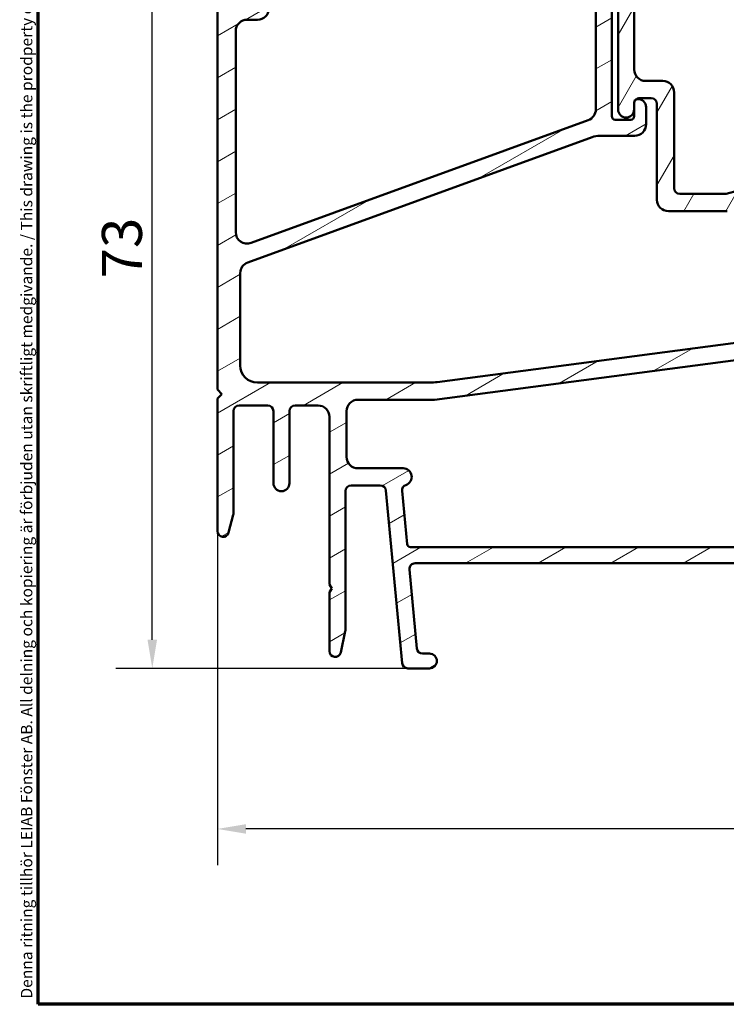
# Model space of a CAD drawing. Units: millimetres. Extents: x 13 to 821, y -287 to 287.
# Drawn here: x 13 to 75, y 10 to 96 of the extents above; entities that cross this region are included whole.
import ezdxf

# ---------------------------------------------------------------- set-up
doc = ezdxf.new("R2010")
doc.units = ezdxf.units.MM
for name, color, linetype, lineweight in [('Border (ISO)', 8, 'Continuous', 70), ('Dimension (ISO)', 3, 'Continuous', 25), ('Hatch (ISO)', 8, 'Continuous', 18), ('Visible (ISO)', 7, 'Continuous', 50)]:
    doc.layers.add(name, color=color, linetype=linetype, lineweight=lineweight)
doc.styles.add('Note Text (ISO)', font='tahoma.ttf')
doc.dimstyles.new('Default (ISO)', dxfattribs={"dimtxt": 3.5, "dimasz": 2.5, "dimexe": 3.175, "dimexo": 0, "dimgap": 0.762, "dimtad": 1, "dimrnd": 1e-08, "dimtxsty": 'Note Text (ISO)', "dimcen": 0.09, "dimdle": 10, "dimclrd": 256, "dimclre": 256, "dimclrt": 256, "dimazin": 2, "dimtfac": 1.001485705375671, "dimtmove": 0, "dimatfit": 3, "dimfxl": 1, "dimtolj": 1, "dimtzin": 0, "dimlwd": -1, "dimlwe": -1, "dimarcsym": 0})

# ---------------------------------------------------------------- blocks, each defined once
blk = doc.blocks.new('Borders LEIAB A4 Border')
at = {"layer": 'Border (ISO)'}
for p, q in [((15, 9.999999999999975), (14.99999999999995, 287)), ((200, 9.999999999999998), (15, 9.999999999999975))]:
    blk.add_line(p, q, dxfattribs=at)
at = {"layer": 'Border (ISO)', "color": 8, "true_color": 0x808080, "insert": (13.5, 10.49999999999998), "char_height": 1.000000014901161, "attachment_point": 1, "rotation": 90, "style": 'Note Text (ISO)'}
blk.add_mtext('\\fTahoma|b0|i0;\\H1.0000;Denna ritning tillhör LEIAB Fönster AB. All delning och kopiering är förbjuden utan skriftligt medgivande. / This drawing is the prodperty of LEIAB Fönster AB. All sharing or reproduction is prohibited without written consent.', dxfattribs=at)
blk = doc.blocks.new('*D19')
at = {"layer": 'Defpoints', "color": 0, "transparency": 16777216}
for p in [(30.68914640547172, 51.38721925643837), (158.3891464054709, 41.38721925643823), (30.68914640547172, 25.33939191058757)]:
    blk.add_point(p, dxfattribs=at)
at = {"layer": 'Dimension (ISO)', "transparency": 16777216}
for p, q in [((30.68914640547172, 51.38721925643837), (30.68914640547172, 22.16439191058757)), ((158.3891464054709, 41.38721925643823), (158.3891464054709, 22.16439191058757)), ((155.8891464054709, 25.33939191058757), (33.18914640547172, 25.33939191058757))]:
    blk.add_line(p, q, dxfattribs=at)
for points in [[(33.18914640547172, 25.75605857725424), (33.18914640547172, 24.9227252439209), (30.68914640547172, 25.33939191058757)], [(155.8891464054709, 25.75605857725424), (155.8891464054709, 24.9227252439209), (158.3891464054709, 25.33939191058757)]]:
    blk.add_solid(points, dxfattribs=at)
at = {"layer": 'Dimension (ISO)', "transparency": 16777216, "insert": (90.94982473625109, 29.67425958394366), "char_height": 3.5, "attachment_point": 1, "style": 'Note Text (ISO)'}
blk.add_mtext('\\A1;127', dxfattribs=at)
blk = doc.blocks.new('*D20')
at = {"layer": 'Defpoints', "color": 0, "transparency": 16777216}
for p in [(24.99402525168968, 112.3872192564384), (67.6891464054718, 112.3872192564384), (47.34446386422138, 39.38721925643836)]:
    blk.add_point(p, dxfattribs=at)
at = {"layer": 'Dimension (ISO)', "transparency": 16777216}
for p, q in [((67.6891464054718, 112.3872192564384), (21.81902525168969, 112.3872192564384)), ((24.9940252516897, 41.88721925643836), (24.99402525168968, 109.8872192564384)), ((47.34446386422138, 39.38721925643836), (21.8190252516897, 39.38721925643836))]:
    blk.add_line(p, q, dxfattribs=at)
for points in [[(24.57735858502302, 109.8872192564384), (25.41069191835635, 109.8872192564384), (24.99402525168968, 112.3872192564384)], [(24.57735858502303, 41.88721925643836), (25.41069191835637, 41.88721925643836), (24.9940252516897, 39.38721925643836)]]:
    blk.add_solid(points, dxfattribs=at)
at = {"layer": 'Dimension (ISO)', "transparency": 16777216, "insert": (20.58628988236386, 73.51196742490787), "char_height": 3.5, "attachment_point": 1, "rotation": 90, "style": 'Note Text (ISO)'}
blk.add_mtext('\\A1;73', dxfattribs=at)

msp = doc.modelspace()

# ---------------------------------------------------------------- hatches: boundary and pattern name
at = {"layer": 'Hatch (ISO)'}
h = msp.add_hatch(dxfattribs=at)
h.set_pattern_fill('ANSI31', color=256, scale=25.4, angle=-14.999977780745, style=0)
h.set_pattern_definition([(30.00002221925499, (0, 0), (-1.587501066304332, 2.749630041384224), [])])
edge = h.paths.add_edge_path()
edge.add_line((47.98185274872032, 48.58721925643836), (94.39474163847953, 48.58721925643836))
edge.add_ellipse((94.39474163847954, 47.08721925643844), major_axis=(1.49999999999997, 8.7854106705581e-15), ratio=1, start_angle=60.29834109973308, end_angle=90.0000000000004, ccw=False)
edge.add_ellipse((97.86312836412179, 53.16753943891116), major_axis=(4.777394429085759, -2.725160998718916), ratio=1, start_angle=269.9999999999996, end_angle=294.7538740563804)
edge.add_ellipse((97.17314557884457, 45.19734974505711), major_axis=(2.490684279329485, -0.2156196203991547), ratio=1, start_angle=55.96472927913197, end_angle=90.00000000000028, ccw=False)
edge.add_ellipse((95.7891464054718, 43.48721925643831), major_axis=(3.65346058932183, -2.956725506750957), ratio=1, start_angle=38.98305556475492, end_angle=90.00000000000063, ccw=False)
edge.add_line((100.4891464054717, 43.48721925643832), (100.4891464054717, 40.73875480052225))
edge.add_ellipse((100.1891464054717, 40.73875480052224), major_axis=(-8.068391633821016e-15, -0.3000000000000114), ratio=1, start_angle=340.0000000000059, end_angle=450.00000000000153, ccw=False)
edge.add_line((100.086540362474, 40.45684701428645), (99.62411033258894, 40.62515778059536))
edge.add_ellipse((99.5557063039238, 40.43721925643838), major_axis=(-0.1879385241571823, 0.06840402866512998), ratio=1, start_angle=269.9999999999793, end_angle=359.9999999999918)
edge.add_line((99.36776777976664, 40.50562328510354), (99.10723861923597, 39.78982529943595))
edge.add_ellipse((99.38914640547175, 39.68721925643835), major_axis=(-0.1026060429976896, -0.2819077862357845), ratio=1, start_angle=270.0000000000178, end_angle=379.9999999999873)
edge.add_line((99.3891464054717, 39.38721925643834), (102.0891464054717, 39.38721925643834))
edge.add_ellipse((102.0891464054718, 39.68721925643835), major_axis=(0.3000000000000017, -1.927470528863147e-17), ratio=1, start_angle=270, end_angle=360)
edge.add_line((102.3891464054717, 39.68721925643835), (102.3891464054717, 40.58721925643839))
edge.add_ellipse((102.0891464054717, 40.58721925643825), major_axis=(-9.833954638259631e-15, 0.3000000000000468), ratio=1, start_angle=270.0000000000252, end_angle=311.8103148958517)
edge.add_ellipse((102.0891464054717, 40.58721925643839), major_axis=(-0.2000000000003201, 0.2236067977496959), ratio=1, start_angle=269.9999999999803, end_angle=318.1896851041492)
edge.add_line((102.0891464054717, 40.88721925643839), (101.9891464054717, 40.88721925643826))
edge.add_ellipse((101.9891464054717, 41.18721925643827), major_axis=(-0.2999999999999989, 1.927470528863127e-17), ratio=1, start_angle=0, end_angle=90, ccw=False)
edge.add_line((101.6891464054717, 41.18721925643828), (101.6891464054717, 43.48721925643832))
edge.add_ellipse((95.78914640547175, 43.48721925643831), major_axis=(9.260853401011008e-15, 5.899999999999972), ratio=1, start_angle=270.0000000000001, end_angle=312.2560191736443)
edge.add_ellipse((100.5260903306677, 47.79086448456171), major_axis=(-0.336222283447133, 0.3700737441559542), ratio=1, start_angle=344.09229543071524, end_angle=449.9999999999955, ccw=False)
edge.add_ellipse((97.86312836412179, 53.16753943891145), major_axis=(4.928618708153902, 2.44104846933376), ratio=1, start_angle=270.0000000000001, end_angle=282.5547003919192)
edge.add_ellipse((100.6891464054718, 49.66559397532039), major_axis=(0.7782101030201839, 0.6280040091888497), ratio=1, start_angle=270.0000000000007, end_angle=321.0969850037251)
edge.add_line((101.6891464054717, 49.66559397532042), (101.6891464054718, 91.56815514114841))
edge.add_ellipse((101.9891464054717, 91.56815514114841), major_axis=(1.927470528863117e-17, 0.2999999999999936), ratio=1, start_angle=14.999999999999204, end_angle=90, ccw=False)
edge.add_line((101.911500691941, 91.85793288903513), (102.1667921190025, 91.9263380207508))
edge.add_ellipse((102.0891464054716, 92.2161157686378), major_axis=(0.2897777478870279, 0.07764571353089164), ratio=1, start_angle=270.0000000000013, end_angle=295.2716406378271)
edge.add_ellipse((102.0891464054718, 92.21611576863752), major_axis=(0.2288965122220167, 0.1939236620234475), ratio=1, start_angle=269.9999999999955, end_angle=319.7283593621501)
edge.add_line((102.3891464054717, 92.21611576863754), (102.3891464054717, 92.38721925643816))
edge.add_line((102.3891464054718, 92.38721925643817), (102.3891464054717, 92.88721925643843))
edge.add_ellipse((101.8891464054717, 92.88721925643829), major_axis=(8.913908705815637e-15, 0.4999999999999982), ratio=1, start_angle=270.0000000000173, end_angle=375.0000000000027)
edge.add_line((101.7597368829205, 93.37018216958282), (99.2450321216449, 92.69636905959631))
edge.add_ellipse((99.43914640547179, 91.97192468987966), major_axis=(-0.7244443697168015, -0.1941142838269005), ratio=1, start_angle=270.000000000003, end_angle=450.0000000000002)
edge.add_line((99.63326068929871, 91.24748032016285), (99.81150069194103, 91.29523958492969))
edge.add_ellipse((99.88914640547172, 91.00546183704297), major_axis=(0.2897777478867437, 0.0776457135307052), ratio=1, start_angle=345.00000000001353, end_angle=450.0000000000013, ccw=False)
edge.add_line((100.1891464054717, 91.00546183704299), (100.1891464054717, 73.24105498295397))
edge.add_ellipse((97.68914640547177, 73.24105498295397), major_axis=(-1.60622544071931e-16, -2.500000000000018), ratio=1, start_angle=7.500000000000114, end_angle=90, ccw=False)
edge.add_line((98.0154618860219, 70.76244282951943), (49.91574485827302, 64.42999494956923))
edge.add_ellipse((49.26311389717284, 69.3872192564372), major_axis=(-4.957224306868594, -0.6526309611002753), ratio=1, start_angle=82.49999999999818, end_angle=89.99999999999977, ccw=False)
edge.add_line((49.26311389717276, 64.38721925643766), (34.18914640547171, 64.38721925643834))
edge.add_ellipse((34.18914640547172, 65.88721925643826), major_axis=(-1.500000000000004, 1.206596551068313e-15), ratio=1, start_angle=3.979039320256561e-13, end_angle=89.99999999999972, ccw=False)
edge.add_line((32.68914640547172, 65.88721925643826), (32.68914640547173, 73.96753743254965))
edge.add_ellipse((33.68914640547174, 73.96753743254978), major_axis=(6.424901762877202e-17, 1.000000000000001), ratio=1, start_angle=20.00000000000051, end_angle=90.00000000000807, ccw=False)
edge.add_line((33.34712626214606, 74.9072300533357), (63.45776008023741, 85.86660449801019))
edge.add_ellipse((64.14180036688876, 83.98721925643814), major_axis=(1.879385241572003, 0.6840402866513486), ratio=1, start_angle=70.00000000000182, end_angle=89.99999999999977, ccw=False)
edge.add_line((64.14180036688875, 85.98721925643831), (67.18914640547179, 85.98721925643831))
edge.add_ellipse((67.18914640547177, 86.9872192564384), major_axis=(1.000000000000014, 1.32584272778731e-14), ratio=1, start_angle=270, end_angle=359.9999999999977)
edge.add_line((68.18914640547179, 86.98721925643838), (68.1891464054718, 88.48721925643846))
edge.add_ellipse((67.48914640547179, 88.48721925643831), major_axis=(-8.836809884661111e-15, 0.7000000000000162), ratio=1, start_angle=270.0000000000109, end_angle=367.1807557814512)
edge.add_ellipse((67.4391464054719, 88.88408195309766), major_axis=(-0.2976470224950756, -0.03750000000004137), ratio=1, start_angle=269.9999999999983, end_angle=287.6482964912236)
edge.add_ellipse((67.43914640547186, 88.88408195309795), major_axis=(-0.2722694026163807, -0.1259736972503945), ratio=1, start_angle=269.9999999999991, end_angle=335.170947727297)
edge.add_line((67.13914640547182, 88.88408195309796), (67.13914640547182, 88.77721925643812))
edge.add_line((67.13914640547183, 88.77721925643813), (67.13914640547183, 88.27721925643802))
edge.add_line((67.13914640547183, 88.27721925643802), (67.13914640547182, 87.68721925643847))
edge.add_ellipse((66.83914640547181, 87.68721925643833), major_axis=(-1.927470528863175e-17, -0.3000000000000025), ratio=1, start_angle=9.094947017729282e-13, end_angle=90.00000000002723, ccw=False)
edge.add_line((66.83914640547181, 87.38721925643833), (65.4891464054718, 87.38721925643831))
edge.add_ellipse((65.48914640547183, 87.68721925643833), major_axis=(-0.3000000000000025, 4.460166803789259e-15), ratio=1, start_angle=9.094947017729282e-13, end_angle=89.9999999999992, ccw=False)
edge.add_line((65.18914640547182, 87.68721925643833), (65.18914640547182, 100.6872192564383))
edge.add_ellipse((65.4891464054718, 100.6872192564384), major_axis=(1.927470528863089e-17, 0.2999999999999892), ratio=1, start_angle=0, end_angle=90.00000000002723, ccw=False)
edge.add_line((65.48914640547181, 100.9872192564384), (66.83914640547182, 100.9872192564383))
edge.add_ellipse((66.83914640547181, 100.6872192564384), major_axis=(0.2999999999999936, -1.927470528863095e-17), ratio=1, start_angle=0, end_angle=90, ccw=False)
edge.add_line((67.1391464054718, 100.6872192564384), (67.13914640547183, 99.57721925643826))
edge.add_line((67.13914640547183, 99.57721925643826), (67.13914640547182, 99.49035655977868))
edge.add_ellipse((67.43914640547183, 99.49035655977868), major_axis=(-8.901058902289884e-15, -0.2999999999999936), ratio=1, start_angle=270.0000000000017, end_angle=352.8192442185473)
edge.add_ellipse((67.48914640547183, 99.88721925643831), major_axis=(0.6945097191544481, -0.08749999999998266), ratio=1, start_angle=270.0000000000003, end_angle=367.1807557814583)
edge.add_line((68.18914640547182, 99.88721925643833), (68.18914640547182, 102.6872192564383))
edge.add_ellipse((67.48914640547227, 102.6872192564385), major_axis=(2.669032690334387e-14, 0.6999999999995454), ratio=1, start_angle=269.9999999999906, end_angle=279.1840501805595)
edge.add_ellipse((67.48914640547181, 102.6872192564383), major_axis=(-0.1117244699215459, 0.691026513833415), ratio=1, start_angle=270.0000000000116, end_angle=350.8159498194427)
edge.add_ellipse((67.48914640547181, 103.0872192564384), major_axis=(-0.3000000000000025, 4.460166803789259e-15), ratio=1, start_angle=269.9999999999882, end_angle=360.0000000000009)
edge.add_line((67.18914640547182, 103.0872192564384), (67.18914640547183, 102.4372192564384))
edge.add_ellipse((66.88914640546857, 102.4372192564384), major_axis=(-8.883711667530135e-14, -0.3000000000032443), ratio=1, start_angle=88.13068803913188, end_angle=90.000000000017, ccw=False)
edge.add_ellipse((66.8891464054718, 102.4372192564384), major_axis=(-0.009785958240931003, -0.2998403492215652), ratio=1, start_angle=1.8693119608764732, end_angle=89.99999999997118, ccw=False)
edge.add_line((66.8891464054718, 102.1372192564384), (65.48914640547181, 102.1372192564384))
edge.add_ellipse((65.48914640547183, 102.4372192564384), major_axis=(-0.3000000000000114, 1.334195100079051e-14), ratio=1, start_angle=2.5011104298755527e-12, end_angle=89.9999999999992, ccw=False)
edge.add_line((65.18914640547182, 102.4372192564384), (65.18914640547182, 110.4372192564384))
edge.add_ellipse((65.8891464054718, 110.4372192564384), major_axis=(-8.836809884661114e-15, 0.6999999999999895), ratio=1, start_angle=0, end_angle=89.99999999999932, ccw=False)
edge.add_line((65.8891464054718, 111.1372192564384), (66.049146405465, 111.1372192564383))
edge.add_line((66.049146405465, 111.1372192564383), (66.8891464054718, 111.1372192564383))
edge.add_ellipse((66.8891464054718, 110.8372192564384), major_axis=(0.3000000000000025, -4.460166803789259e-15), ratio=1, start_angle=9.094947017729282e-13, end_angle=90, ccw=False)
edge.add_line((67.1891464054718, 110.8372192564384), (67.1891464054718, 110.1872192564385))
edge.add_ellipse((67.48914640547183, 110.1872192564383), major_axis=(-1.927470528863232e-17, -0.3000000000000114), ratio=1, start_angle=269.9999999999729, end_angle=359.9999999999975)
edge.add_ellipse((67.48914640547179, 110.5872192564384), major_axis=(0.7000000000000028, 1.771859408166236e-14), ratio=1, start_angle=270, end_angle=360.0000000000007)
edge.add_line((68.18914640547179, 110.5872192564384), (68.18914640547176, 111.8872192564383))
edge.add_ellipse((67.68914640547177, 111.8872192564383), major_axis=(3.212450881438586e-17, 0.4999999999999982), ratio=1, start_angle=270, end_angle=369.9999999999996)
edge.add_line((67.6023223166383, 112.3796231329444), (40.93705195217161, 107.6778165198032))
edge.add_ellipse((40.98914640547169, 107.3823741938995), major_axis=(-0.295442325903652, -0.05209445330007111), ratio=1, start_angle=269.9999999999987, end_angle=350.0000000000024)
edge.add_line((40.6891464054717, 107.3823741938995), (40.6891464054717, 104.8316798692061))
edge.add_ellipse((40.38914640547172, 104.8316798692059), major_axis=(8.862509491712624e-15, -0.2999999999999814), ratio=1, start_angle=9.011140464970197, end_angle=90.00000000002552, ccw=False)
edge.add_ellipse((41.68914640547172, 96.6341192564383), major_axis=(-7.901263241221868, -1.253012048192792), ratio=1, start_angle=270.0000000000001, end_angle=341.9777190700452)
edge.add_ellipse((33.49158579270402, 97.9341192564384), major_axis=(-0.04698795180722472, -0.2962973715458228), ratio=1, start_angle=9.011140464962807, end_angle=89.99999999998539, ccw=False)
edge.add_line((33.49158579270395, 97.6341192564384), (30.98914640547169, 97.63411925643838))
edge.add_ellipse((30.98914640547169, 97.33411925643837), major_axis=(-0.2999999999999758, 1.750528734313484e-14), ratio=1, start_angle=270.0000000000016, end_angle=360.0000000000065)
edge.add_line((30.68914640547171, 97.33411925643836), (30.68914640547171, 63.78721925643832))
edge.add_line((30.68914640547171, 63.78721925643832), (31.08914640547171, 63.38721925643826))
edge.add_line((31.08914640547171, 63.38721925643826), (30.68914640547171, 62.98721925643819))
edge.add_line((30.68914640547171, 62.98721925643819), (30.68914640547172, 51.38721925643837))
edge.add_ellipse((31.18914640547171, 51.38721925643837), major_axis=(-3.212450881438596e-17, -0.4999999999999997), ratio=1, start_angle=270, end_angle=435.6447698330811)
edge.add_line((31.67353499895799, 51.26325276701327), (32.073534998958, 52.8262190032362))
edge.add_ellipse((31.58914640547173, 52.95018549266119), major_axis=(0.1239664894250981, 0.4843885934862693), ratio=1, start_angle=270.0000000000121, end_angle=284.3552301669156)
edge.add_line((32.08914640547172, 52.95018549266117), (32.08914640547171, 61.88721925643835))
edge.add_ellipse((32.58914640547172, 61.88721925643834), major_axis=(3.212450881438592e-17, 0.4999999999999991), ratio=1, start_angle=0, end_angle=90, ccw=False)
edge.add_line((32.58914640547172, 62.38721925643834), (35.08914640547172, 62.38721925643831))
edge.add_ellipse((35.08914640547172, 61.88721925643834), major_axis=(0.4999999999999982, 1.078098515810771e-15), ratio=1, start_angle=0, end_angle=89.99999999999989, ccw=False)
edge.add_line((35.58914640547172, 61.88721925643834), (35.58914640547172, 55.58721925643839))
edge.add_ellipse((36.28914640547173, 55.58721925643825), major_axis=(-2.265420361590452e-15, -0.6999999999999995), ratio=1, start_angle=269.9999999999886, end_angle=450.0000000000002)
edge.add_line((36.98914640547173, 55.58721925643825), (36.98914640547171, 61.88721925643834))
edge.add_ellipse((37.48914640547171, 61.88721925643834), major_axis=(3.212450881438586e-17, 0.4999999999999982), ratio=1, start_angle=0, end_angle=90, ccw=False)
edge.add_line((37.48914640547171, 62.38721925643834), (39.4891464054717, 62.38721925643831))
edge.add_ellipse((39.4891464054717, 61.38721925643837), major_axis=(1.000000000000005, -2.284695066879085e-15), ratio=1, start_angle=6.252776074688882e-13, end_angle=90.00000000000023, ccw=False)
edge.add_line((40.48914640547171, 61.38721925643839), (40.48914640547173, 46.73362941795221))
edge.add_line((40.48914640547173, 46.7336294179522), (40.68914640547173, 46.38721925643823))
edge.add_line((40.68914640547173, 46.38721925643823), (40.48914640547173, 46.04080909492454))
edge.add_line((40.48914640547173, 46.04080909492454), (40.48914640547172, 40.88721925643826))
edge.add_ellipse((40.98914640547172, 40.88721925643826), major_axis=(2.465877296592216e-15, -0.5000000000000004), ratio=1, start_angle=269.9999999999997, end_angle=437.820606432895)
edge.add_line((41.47789232249941, 40.781732628903), (41.87789232249942, 42.63503262890298))
edge.add_ellipse((41.38914640547186, 42.74051925643833), major_axis=(0.1054866275352229, 0.488745917027476), ratio=1, start_angle=269.9999999999875, end_angle=282.179393567108)
edge.add_line((41.88914640547164, 42.74051925643835), (41.88914640547171, 54.88721925643831))
edge.add_ellipse((42.38914640547172, 54.88721925643831), major_axis=(4.473016607315012e-15, 0.5000000000000049), ratio=1, start_angle=1.4779288903810084e-12, end_angle=89.99999999999949, ccw=False)
edge.add_line((42.38914640547171, 55.38721925643833), (44.93382894672208, 55.38721925643829))
edge.add_ellipse((44.93382894672209, 54.88721925643831), major_axis=(0.4999999999999938, 4.408767589686241e-15), ratio=1, start_angle=5.355825042851677, end_angle=89.99999999999949, ccw=False)
edge.add_line((45.43164605975173, 54.93388961078483), (46.84664675119171, 39.84054890209182))
edge.add_ellipse((47.34446386422136, 39.88721925643831), major_axis=(0.04667035434652727, -0.4978171130296415), ratio=1, start_angle=269.9999999999972, end_angle=354.6441749571419)
edge.add_line((47.34446386422134, 39.38721925643832), (49.23914640547174, 39.38721925643835))
edge.add_ellipse((49.23914640547174, 40.03721925643832), major_axis=(0.6500000000000048, -4.176186145870159e-17), ratio=1, start_angle=270, end_angle=450)
edge.add_line((49.23914640547174, 40.68721925643833), (48.62872774872034, 40.6872192564383))
edge.add_ellipse((48.62872774872032, 41.18721925643827), major_axis=(-0.4999999999999963, -2.188321540435928e-15), ratio=1, start_angle=5.355825042854008, end_angle=90.0000000000008, ccw=False)
edge.add_line((48.13091063569068, 41.14054890209175), (47.48403563569067, 48.04054890209174))
edge.add_ellipse((47.98185274872032, 48.08721925643839), major_axis=(-0.04667035434652853, 0.4978171130296462), ratio=1, start_angle=354.6441749571449, end_angle=450.0000000000134, ccw=False)
edge = h.paths.add_edge_path(flags=0)
edge.add_ellipse((41.18914640547169, 104.1174340299863), major_axis=(0.9977753031397184, 0.06666666666667255), ratio=1, start_angle=269.9999999999987, end_angle=356.1774462707251)
edge.add_line((42.1891464054717, 104.1174340299863), (42.1891464054717, 105.5363550053095))
edge.add_ellipse((43.18914640547167, 105.5363550053095), major_axis=(-1.769931937637373e-14, 0.9999999999999831), ratio=1, start_angle=9.999999999997215, end_angle=89.99999999999898, ccw=False)
edge.add_line((43.01549822780478, 106.5211627583217), (62.61549822780489, 109.9771715802075))
edge.add_ellipse((62.78914640547182, 108.9923638271954), major_axis=(0.9848077530122088, 0.1736481776669318), ratio=1, start_angle=349.9999999999994, end_angle=450.000000000001, ccw=False)
edge.add_line((63.78914640547183, 108.9923638271954), (63.78914640547182, 88.28369345336185))
edge.add_ellipse((62.78914640547185, 88.283693453362), major_axis=(8.817535179372483e-15, -0.9999999999999698), ratio=1, start_angle=19.99999999999733, end_angle=89.99999999999142, ccw=False)
edge.add_line((63.13116654879748, 87.34400083257611), (33.63116654879737, 76.60687892172292))
edge.add_ellipse((33.2891464054717, 77.54657154250894), major_axis=(-0.9396926207859084, -0.3420201433256687), ratio=1, start_angle=340.0000000000005, end_angle=449.9999999999972, ccw=False)
edge.add_line((32.2891464054717, 77.54657154250894), (32.2891464054717, 95.1341192564384))
edge.add_ellipse((33.28914640547169, 95.13411925643838), major_axis=(-8.817535179372483e-15, 0.9999999999999887), ratio=1, start_angle=0, end_angle=89.99999999999949, ccw=False)
edge.add_line((33.28914640547171, 96.13411925643838), (34.20583163192383, 96.13411925643834))
edge.add_ellipse((34.20583163192382, 97.13411925643827), major_axis=(1.000000000000005, 6.597089130122169e-15), ratio=1, start_angle=270.0000000000001, end_angle=356.1774462707253)
edge.add_ellipse((41.68914640547169, 96.6341192564383), major_axis=(0.4333333333333128, 6.485539470408153), ratio=1, start_angle=7.645107458548523, end_angle=90.00000000000011, ccw=False)
edge = h.paths.add_edge_path(flags=0)
edge.add_ellipse((94.576238885889, 46.98721925643854), major_axis=(-2.648708649631212, 1.408666919242663), ratio=1, start_angle=269.9999999999994, end_angle=298.005456016938)
edge.add_line((94.57623888588904, 49.98721925643851), (47.57472576522047, 49.98721925643837))
edge.add_ellipse((47.57472576522046, 50.28721925643838), major_axis=(-0.3000000000000003, -4.421617393211998e-15), ratio=1, start_angle=5.355825042850597, end_angle=90.00000000000091, ccw=False)
edge.add_line((47.27603549740267, 50.25921704383047), (46.84040292459148, 54.90596448714998))
edge.add_ellipse((47.33822003762111, 54.95263484149648), major_axis=(-0.04667035434653408, 0.4978171130296393), ratio=1, start_angle=13.26228752953682, end_angle=89.99999999999648, ccw=False)
edge.add_ellipse((46.93914640547177, 56.13721925643831), major_axis=(0.7107506489651106, 0.239444179289614), ratio=1, start_angle=270.0000000000026, end_angle=431.3818874276043)
edge.add_line((46.93914640547175, 56.88721925643832), (42.98914640547172, 56.88721925643835))
edge.add_ellipse((42.98914640547171, 57.88721925643829), major_axis=(-1.000000000000001, -2.156197031621542e-15), ratio=1, start_angle=0, end_angle=90.0000000000004, ccw=False)
edge.add_line((41.98914640547171, 57.8872192564383), (41.98914640547172, 61.88721925643835))
edge.add_ellipse((42.98914640547171, 61.88721925643834), major_axis=(8.946033214630025e-15, 1.000000000000005), ratio=1, start_angle=1.4779288903810084e-12, end_angle=90.00000000000051, ccw=False)
edge.add_line((42.9891464054717, 62.88721925643835), (49.68914640547178, 62.88721925643829))
edge.add_line((49.68914640547177, 62.88721925643829), (99.15862021325171, 69.39999903756687))
edge.add_ellipse((99.28914640547177, 68.4085541761931), major_axis=(0.9914448613738047, 0.130526192220044), ratio=1, start_angle=352.5000000000012, end_angle=450.00000000000136, ccw=False)
edge.add_line((100.2891464054718, 68.40855417619312), (100.2891464054718, 65.6388853062778))
edge.add_ellipse((99.98914640547179, 65.6388853062778), major_axis=(4.421617393211998e-15, -0.2999999999999581), ratio=1, start_angle=29.999999999995623, end_angle=89.9999999999992, ccw=False)
edge.add_line((100.1391464054718, 65.3790776851425), (97.43914640547177, 63.82023195833045))
edge.add_ellipse((97.68914640547177, 63.38721925643826), major_axis=(-0.433012701892217, -0.2499999999999947), ratio=1, start_angle=270.000000000002, end_angle=420.0000000000024)
edge.add_line((97.68914640547177, 62.88721925643827), (99.04752655676222, 62.88721925643829))
edge.add_ellipse((99.04752655676222, 63.1872192564383), major_axis=(0.3000000000000069, -1.92747052886318e-17), ratio=1, start_angle=270, end_angle=337.9756871629556)
edge.add_ellipse((99.78914640547177, 62.88721925643829), major_axis=(0.1874999999999939, 0.4635124054434759), ratio=1, start_angle=292.02431283704266, end_angle=449.99999999999943, ccw=False)
edge.add_line((100.2891464054718, 62.8872192564383), (100.2891464054717, 50.08779209869248))
edge.add_ellipse((100.0891464054718, 50.08779209869247), major_axis=(1.775071859047675e-14, -0.1999999999999602), ratio=1, start_angle=35.85911794766912, end_angle=89.99999999999488, ccw=False)
edge.add_ellipse((97.86312836412186, 53.16753943891131), major_axis=(-3.241839305493484, -2.343176885631441), ratio=1, start_angle=26.13542603537752, end_angle=89.99999999999977, ccw=False)
h = msp.add_hatch(dxfattribs=at)
h.set_pattern_fill('ANSI31', color=256, scale=25.4, angle=14.999977780745, style=0)
h.set_pattern_definition([(59.99997778074501, (0, 0), (-2.749630041384224, 1.587501066304332), [])])
edge = h.paths.add_edge_path()
edge.add_ellipse((66.43914640547067, 99.57721925643826), major_axis=(-4.534078582860873e-15, 0.7000000000000051), ratio=1, start_angle=269.9999999999996, end_angle=449.9999999999997)
edge.add_line((65.73914640547065, 99.57721925643826), (65.73914640547065, 88.27721925643816))
edge.add_ellipse((66.43914640547067, 88.27721925643816), major_axis=(9.318648436024741e-17, -0.7000000000000027), ratio=1, start_angle=270, end_angle=450)
edge.add_line((67.13914640547067, 88.27721925643816), (67.13914640547067, 88.77721925643813))
edge.add_ellipse((67.63914640547067, 88.77721925643813), major_axis=(-6.656177454303418e-17, 0.5000000000000047), ratio=1, start_angle=40.688588491524115, end_angle=90, ccw=False)
edge.add_ellipse((67.63914640547067, 88.77721925643813), major_axis=(0.3791320992763958, 0.3259736972491669), ratio=0.9999999999999998, start_angle=49.31141150847901, end_angle=90.00000000000091, ccw=False)
edge.add_line((67.63914640547065, 89.27721925643816), (68.63914640547068, 89.27721925643812))
edge.add_ellipse((68.63914640547068, 88.77721925643813), major_axis=(0.5000000000000004, 1.17678479916819e-15), ratio=1, start_angle=0, end_angle=90.0000000000004, ccw=False)
edge.add_line((69.13914640547068, 88.77721925643813), (69.13914640547068, 80.38721925643814))
edge.add_ellipse((70.13914640547068, 80.38721925643814), major_axis=(1.331235490860678e-16, -1.000000000000005), ratio=1, start_angle=270, end_angle=360)
edge.add_line((70.13914640547068, 79.38721925643814), (75.27079890305811, 79.38721925643806))
edge.add_ellipse((75.27079890305811, 79.88721925643817), major_axis=(0.5000000000000038, -1.043661250082123e-15), ratio=1, start_angle=269.9999999999996, end_angle=285.0000000000003)
edge.add_line((75.40020842560936, 79.40425634329364), (97.6097368829196, 85.35528155770594))
edge.add_ellipse((97.73914640547088, 84.87231864456136), major_axis=(0.4829629131445378, 0.1294095225512582), ratio=1, start_angle=344.9999999999993, end_angle=449.9999999999988, ccw=False)
edge.add_line((98.23914640547086, 84.87231864456135), (98.23914640547086, 71.02681925643809))
edge.add_ellipse((98.23914640547086, 72.52681925643815), major_axis=(1.500000000000003, 4.640577422129726e-15), ratio=1, start_angle=270.0000000000001, end_angle=359.9999999999997)
edge.add_line((99.73914640547086, 72.52681925643815), (99.73914640547086, 89.77721925643807))
edge.add_ellipse((98.73914640547085, 89.77721925643807), major_axis=(-4.574015647586695e-15, 1.00000000000001), ratio=1, start_angle=269.9999999999997, end_angle=359.9999999999992)
edge.add_line((98.73914640547085, 90.77721925643809), (98.23914640547079, 90.77721925643816))
edge.add_line((98.2391464054708, 90.77721925643816), (98.2391464054708, 87.46050909558663))
edge.add_ellipse((97.73914640547079, 87.46050909558649), major_axis=(2.287007823793347e-15, -0.4999999999999982), ratio=1, start_angle=14.999999999999318, end_angle=90.00000000001597, ccw=False)
edge.add_line((97.86855592802206, 86.97754618244196), (75.2027296792283, 80.90425634329365))
edge.add_ellipse((75.07332015667703, 81.38721925643809), major_axis=(-0.4829629131445545, -0.1294095225512638), ratio=1, start_angle=74.99999999999972, end_angle=90.00000000000358, ccw=False)
edge.add_line((75.07332015667703, 80.88721925643807), (71.13914640547068, 80.88721925643812))
edge.add_ellipse((71.13914640547068, 81.38721925643809), major_axis=(-0.5000000000000027, 1.043661250082123e-15), ratio=1, start_angle=1.1368683772161603e-13, end_angle=89.9999999999996, ccw=False)
edge.add_line((70.63914640547068, 81.38721925643809), (70.63914640547068, 89.77721925643807))
edge.add_ellipse((69.63914640547068, 89.77721925643807), major_axis=(-2.353569598336381e-15, 1.000000000000006), ratio=1, start_angle=269.9999999999998, end_angle=359.9999999999999)
edge.add_line((69.63914640547068, 90.77721925643807), (68.13914640547067, 90.77721925643802))
edge.add_ellipse((68.13914640547067, 91.7772192564381), major_axis=(-1.00000000000001, 1.532210987851667e-15), ratio=1, start_angle=3.979039320256561e-13, end_angle=90.00000000000011, ccw=False)
edge.add_line((67.13914640547067, 91.7772192564381), (67.13914640547065, 99.49035655977869))
edge.add_line((67.13914640547065, 99.49035655977868), (67.13914640547068, 99.57721925643826))

# ---------------------------------------------------------------- linework, layer by layer
at = {"layer": 'Visible (ISO)'}
for p, q in [((63.78914640547181, 108.9923638271954), (63.78914640547181, 88.28369345336199)), ((65.18914640547182, 87.68721925643831), (65.18914640547182, 100.6872192564384)), ((65.73914640547065, 99.57721925643823), (65.73914640547066, 88.27721925643814)), ((67.13914640547067, 91.77721925643809), (67.13914640547065, 99.57721925643823)), ((30.6891464054717, 97.33411925643836), (30.68914640547171, 63.7872192564383)), ((33.2891464054717, 96.13411925643831), (34.20583163192383, 96.13411925643831)), ((32.2891464054717, 77.54657154250891), (32.2891464054717, 95.13411925643837)), ((69.63914640547068, 90.777219256438), (68.13914640547067, 90.777219256438)), ((70.63914640547068, 81.3872192564381), (70.63914640547068, 89.77721925643806)), ((67.13914640547182, 88.88408195309808), (67.13914640547182, 87.68721925643831)), ((67.13914640547065, 88.27721925643814), (67.13914640547065, 88.77721925643812)), ((67.63914640547065, 89.27721925643809), (68.63914640547068, 89.27721925643809)), ((69.13914640547068, 88.77721925643812), (69.13914640547068, 80.38721925643816)), ((68.18914640547179, 86.98721925643838), (68.1891464054718, 88.4872192564383)), ((63.13116654879749, 87.34400083257597), (33.63116654879737, 76.60687892172304)), ((66.83914640547181, 87.3872192564383), (65.48914640547181, 87.3872192564383)), ((97.86855592802206, 86.97754618244205), (75.2027296792283, 80.90425634329353)), ((33.34712626214606, 74.90723005333562), (63.45776008023741, 85.86660449801016)), ((64.14180036688875, 85.9872192564383), (67.1891464054718, 85.9872192564383)), ((75.07332015667703, 80.88721925643813), (71.13914640547068, 80.88721925643813)), ((70.13914640547068, 79.38721925643807), (75.27079890305811, 79.38721925643807)), ((32.68914640547172, 65.88721925643823), (32.68914640547173, 73.96753743254975)), ((98.01546188602188, 70.76244282951946), (49.91574485827301, 64.4299949495692)), ((49.68914640547177, 62.88721925643826), (99.15862021325174, 69.39999903756684)), ((30.68914640547171, 63.7872192564383), (31.08914640547171, 63.38721925643824)), ((49.26311389717274, 64.38721925643831), (34.18914640547172, 64.38721925643831)), ((31.08914640547171, 63.38721925643824), (30.68914640547171, 62.98721925643832)), ((30.68914640547171, 62.98721925643832), (30.68914640547172, 51.38721925643835)), ((42.98914640547171, 62.88721925643826), (49.68914640547177, 62.88721925643826)), ((32.58914640547172, 62.38721925643829), (35.08914640547172, 62.38721925643829)), ((37.48914640547171, 62.38721925643829), (39.48914640547171, 62.38721925643829)), ((32.08914640547172, 52.95018549266117), (32.08914640547172, 61.88721925643832)), ((35.58914640547172, 61.88721925643832), (35.58914640547172, 55.58721925643837)), ((36.98914640547172, 55.58721925643837), (36.98914640547171, 61.88721925643832)), ((40.48914640547171, 61.38721925643835), (40.48914640547173, 46.73362941795204)), ((41.98914640547172, 57.88721925643826), (41.98914640547172, 61.88721925643832)), ((46.93914640547177, 56.88721925643832), (42.98914640547171, 56.88721925643832)), ((42.38914640547171, 55.38721925643826), (44.93382894672207, 55.38721925643826)), ((41.88914640547173, 42.74051925643831), (41.88914640547171, 54.88721925643829)), ((45.43164605975171, 54.9338896107848), (46.84664675119171, 39.84054890209179)), ((47.27603549740267, 50.25921704383037), (46.84040292459148, 54.90596448714995)), ((31.67353499895798, 51.26325276701322), (32.073534998958, 52.82621900323604)), ((94.576238885889, 49.98721925643834), (47.57472576522046, 49.98721925643834)), ((47.98185274872031, 48.58721925643834), (94.39474163847954, 48.5872192564382)), ((48.13091063569068, 41.14054890209174), (47.48403563569067, 48.04054890209172)), ((40.48914640547173, 46.73362941795204), (40.68914640547172, 46.38721925643835)), ((40.68914640547172, 46.38721925643835), (40.48914640547171, 46.04080909492452)), ((40.48914640547171, 46.04080909492452), (40.48914640547171, 40.88721925643824)), ((41.47789232249941, 40.78173262890302), (41.87789232249942, 42.6350326289031)), ((49.23914640547173, 40.68721925643828), (48.62872774872032, 40.68721925643828)), ((47.34446386422135, 39.38721925643832), (49.23914640547173, 39.38721925643832))]:
    msp.add_line(p, q, dxfattribs=at)
for centre, radius, start, end in [((34.20583163192384, 97.13411925643832), 0.9999999999999876, 269.9999999999995, 356.1774462707261), ((33.28914640547169, 95.13411925643834), 0.9999999999999887, 89.99999999999925, 180), ((68.13914640547067, 91.77721925643806), 1.00000000000001, 180, 270), ((69.63914640547068, 89.77721925643804), 1.000000000000006, 0, 89.9999999999995), ((67.63914640547067, 88.77721925643809), 0.5000000000000018, 89.99999999999899, 180), ((67.43914640547183, 88.884081953098), 0.3000000000000134, 97.18075578145312, 180), ((67.48914640547179, 88.48721925643835), 0.7000000000000162, 0, 97.18075578145161), ((68.63914640547068, 88.77721925643809), 0.5000000000000004, 0, 90), ((62.78914640547184, 88.28369345336196), 0.9999999999999876, 289.9999999999993, 0), ((66.43914640547065, 88.27721925643806), 0.7000000000000027, 180, 0), ((65.48914640547183, 87.68721925643838), 0.3000000000000025, 180, 269.9999999999983), ((66.83914640547181, 87.68721925643838), 0.3000000000000025, 270, 0), ((67.18914640547177, 86.98721925643838), 1.000000000000014, 270, 0), ((64.14180036688875, 83.98721925643846), 1.999999999999912, 89.99999999999974, 110.0000000000005), ((71.13914640547068, 81.38721925643809), 0.5000000000000027, 180, 270), ((70.13914640547068, 80.38721925643812), 1.000000000000005, 180, 270), ((75.07332015667703, 81.38721925643809), 0.499999999999996, 270, 285.0000000000001), ((33.2891464054717, 77.54657154250894), 0.9999999999999999, 180, 289.9999999999997), ((33.68914640547173, 73.96753743254975), 1, 110.0000000000001, 180), ((34.18914640547172, 65.88721925643833), 1.500000000000004, 180, 270), ((49.26311389717283, 69.38721925643725), 4.999999999999649, 269.9999999999992, 277.5000000000008), ((42.98914640547173, 61.88721925643832), 1.000000000000005, 90.0000000000005, 180), ((32.58914640547172, 61.88721925643832), 0.4999999999999991, 90, 180), ((35.08914640547172, 61.88721925643832), 0.4999999999999982, 0, 90), ((37.48914640547171, 61.88721925643832), 0.4999999999999982, 90, 180), ((39.48914640547171, 61.38721925643832), 1.000000000000001, 0, 90.00000000000026), ((42.98914640547171, 57.88721925643833), 1.000000000000001, 180, 270), ((46.93914640547177, 56.13721925643833), 0.7500000000000011, 288.6181125723967, 90), ((36.28914640547173, 55.58721925643832), 0.6999999999999995, 180, 0), ((42.38914640547172, 54.88721925643833), 0.5000000000000049, 90, 180), ((44.93382894672209, 54.88721925643834), 0.5000000000000004, 5.355825042855212, 90), ((47.33822003762113, 54.95263484149648), 0.4999999999999999, 108.6181125723967, 185.3558250428552), ((31.58914640547175, 52.95018549266122), 0.4999999999999714, 345.6447698330813, 0), ((31.18914640547171, 51.38721925643832), 0.4999999999999997, 180, 345.6447698330812), ((47.57472576522046, 50.28721925643833), 0.3000000000000003, 185.3558250428548, 270), ((47.98185274872033, 48.08721925643834), 0.500000000000002, 90, 185.3558250428552), ((41.38914640547186, 42.74051925643832), 0.4999999999997828, 347.8206064328942, 0), ((40.98914640547171, 40.88721925643832), 0.5000000000000004, 180, 347.8206064328953), ((48.62872774872032, 41.18721925643833), 0.4999999999999971, 185.3558250428542, 270), ((49.23914640547173, 40.03721925643835), 0.6500000000000048, 270, 90), ((47.34446386422136, 39.88721925643834), 0.4999999999999974, 185.3558250428542, 270)]:
    msp.add_arc(centre, radius, start, end, dxfattribs=at)

# ---------------------------------------------------------------- block references
msp.add_blockref('Borders LEIAB A4 Border', (0, 0))

# ---------------------------------------------------------------- dimensions: what is measured, and where the dimension line sits
at = {"layer": 'Dimension (ISO)'}
dim = msp.add_linear_dim(base=(24.99402525168968, 112.3872192564384), p1=(47.34446386422137, 39.38721925643834), p2=(67.68914640547177, 112.3872192564384), angle=270, dimstyle='Default (ISO)', override={"dimgap": 0.762, "dimdec": 2, "dimtol": 0, "dimlim": 0, "dimtp": 0, "dimtm": -0, "dimtdec": 2, "dimtofl": 0, "dimatfit": 1}, dxfattribs=at)
dim.commit()
dim.dimension.update_dxf_attribs({"geometry": '*D20', "text_midpoint": (24.99402525168971, 75.88721925643834), "dimtype": 160})
dim = msp.add_linear_dim(base=(30.68914640547172, 25.33939191058757), p1=(158.3891464054709, 41.38721925643823), p2=(30.68914640547172, 51.38721925643837), dimstyle='Default (ISO)', override={"dimgap": 0.762, "dimdec": 2, "dimlfac": 0.9945184025058798, "dimtol": 0, "dimlim": 0, "dimtp": 0, "dimtm": -0, "dimtdec": 2, "dimtofl": 0, "dimatfit": 1}, dxfattribs=at)
dim.commit()
dim.dimension.update_dxf_attribs({"geometry": '*D19', "text_midpoint": (94.53914640547131, 25.33939191058757), "dimtype": 160})

doc.saveas('drawing.dxf')
